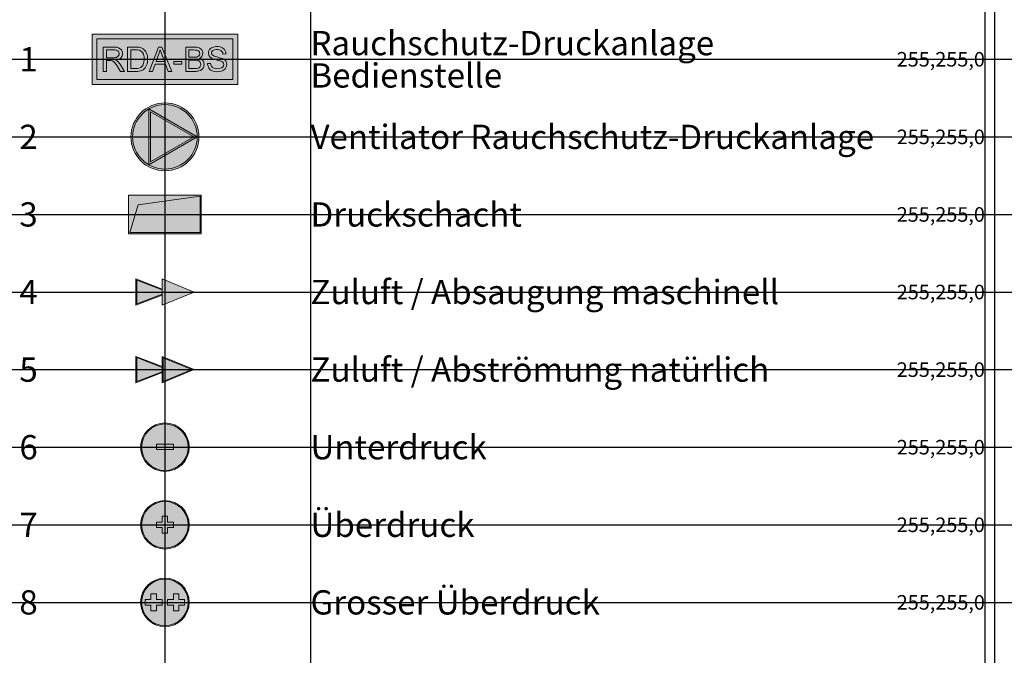
# Paper-space layout 'BS-Symbole' of a CAD drawing. Units: millimetres. Extents: x 0 to 447, y -6 to 289.
# Drawn here: x 207 to 309, y 66 to 131 of the extents above; entities that cross this region are included whole.
import ezdxf

# ---------------------------------------------------------------- set-up
doc = ezdxf.new("R2010")
doc.units = ezdxf.units.MM
doc.layers.add('Hilfslinien', color=253, linetype='Continuous', plot=False)
for name, color, linetype in [('Legendentexte', 7, 'Continuous'), ('Rahmen', 7, 'Continuous'), ('Symbole', 7, 'Continuous')]:
    doc.layers.add(name, color=color, linetype=linetype)
doc.styles.add('ARIAL', font='arial.ttf')

# ---------------------------------------------------------------- blocks, each defined once
blk = doc.blocks.new('Ventilator RDA-Spuellueftung')
at = {"lineweight": 5}
h = blk.add_hatch(color=7, dxfattribs=at)
h.paths.add_polyline_path([(3.5, -5.684341886080801e-14, 1), (-3.5, -5.684341886080801e-14, 1)])
h.paths.add_polyline_path([(-3.325, -5.684341886080801e-14, -1), (3.325, -5.684341886080801e-14, -1)], flags=16)
h.paths.add_polyline_path([(-1.662500000000212, 2.879534467583333), (3.324999999999895, -5.662137425588298e-14), (-1.662500000000212, -2.879534467583379)], flags=0)
h.paths.add_polyline_path([(-1.487500000000212, 2.576425576258774), (2.974999999999897, -5.52891066263328e-14), (-1.487500000000212, -2.576425576258824)], flags=0)
at = {"lineweight": 5, "true_color": 0xffff00}
h = blk.add_hatch(color=2, dxfattribs=at)
h.paths.add_polyline_path([(-1.662499999999994, 2.879534467583205), (3.325, -1.181277298201167e-13, 0.577350269189631)])
h.paths.add_polyline_path([(-1.662500000000212, 2.879534467583079, 0.2679491924311029), (-3.325, -5.684341886080801e-14, 0.2679491924311029), (-1.662500000000212, -2.879534467583193)])
h.paths.add_polyline_path([(-1.487500000000212, -2.576425576258825), (2.974999999999898, -5.506706202140776e-14), (-1.487500000000213, 2.576425576258774)])
h.paths.add_polyline_path([(3.324999999999999, 4.440892098500626e-15), (-1.662500000000052, -2.879534467583286, 0.5773502691896378)])
at = {"color": 7, "lineweight": 5}
for points in [[(-1.662500000000212, 2.879534467583331), (3.324999999999894, -5.684341886080801e-14), (-1.662500000000212, -2.879534467583379)], [(-1.487500000000212, 2.576425576258774), (2.974999999999898, -5.52891066263328e-14), (-1.487500000000212, -2.576425576258825)]]:
    blk.add_lwpolyline(points, close=True, dxfattribs=at)
for radius in [3.5, 3.325]:
    blk.add_circle((0, -5.684341886080801e-14), radius, dxfattribs=at)
blk = doc.blocks.new('Zuluft-Absaugung maschinell')
at = {"lineweight": 5}
h = blk.add_hatch(color=7, dxfattribs=at)
h.dxf.hatch_style = 1
h.paths.add_polyline_path([(-0.2727272727272734, -0.3116883116883429), (-0.2727272727272734, 0.3116883116883002), (-3, 1.363636363636367), (-3, -1.36363636363636)])
h.paths.add_polyline_path([(-2.910000000000001, -1.232459226872291), (-2.91, 1.232459226872295), (-0.2880871400581278, 0.2211499808947015), (-0.2880871400581274, -0.2211499808947444)], flags=16)
at = {"lineweight": 5, "true_color": 0xffff00}
h = blk.add_hatch(color=2, dxfattribs=at)
h.dxf.hatch_style = 1
h.paths.add_polyline_path([(-0.2880871400581271, -0.2211499808947444), (-0.288087140058128, 0.2211499808947015), (-2.91, 1.232459226872295), (-2.910000000000001, -1.232459226872291)])
at = {"lineweight": 5}
blk.add_hatch(color=7, dxfattribs=at).paths.add_polyline_path([(-0.2727272727272734, -1.36363636363636), (3, 0), (-0.2727272727272734, 1.363636363636367)])
at = {"color": 7, "lineweight": 5}
for points in [[(-3, 1.363636363636367), (-0.2727272727272734, 0.3116883116883002), (-0.2727272727272734, -0.3116883116883429), (-3, -1.36363636363636)], [(-2.91, 1.232459226872295), (-0.2880871400581278, 0.2211499808947015), (-0.2880871400581274, -0.2211499808947444), (-2.910000000000001, -1.232459226872291)], [(-0.2727272727272734, -1.36363636363636), (3, 0), (-0.2727272727272734, 1.363636363636367)]]:
    blk.add_lwpolyline(points, close=True, dxfattribs=at)
blk = doc.blocks.new('Zuluft-Abstroemung natuerlich')
at = {"lineweight": 5}
h = blk.add_hatch(color=7, dxfattribs=at)
h.dxf.hatch_style = 1
h.paths.add_polyline_path([(-0.272727272727273, -0.3116883116883428), (-0.2727272727272729, 0.3116883116882967), (-3, 1.363636363636364), (-3, -1.363636363636363)])
h.paths.add_polyline_path([(-2.91, -1.232459226872293), (-2.91, 1.232459226872292), (-0.2880871400581274, 0.2211499808946978), (-0.2880871400581271, -0.2211499808947444)], flags=16)
at = {"lineweight": 5, "true_color": 0xffff00}
h = blk.add_hatch(color=2, dxfattribs=at)
h.dxf.hatch_style = 1
h.paths.add_polyline_path([(-0.2880871400581269, -0.2211499808947444), (-0.2880871400581275, 0.2211499808946979), (-2.909999999999999, 1.232459226872292), (-2.909999999999999, -1.232459226872293)])
at = {"lineweight": 5}
h = blk.add_hatch(color=7, dxfattribs=at)
h.dxf.hatch_style = 1
h.paths.add_polyline_path([(-0.2727272727272731, -1.363636363636363), (3, -3.673940397442059e-16), (-0.2727272727272728, 1.363636363636363)])
h.paths.add_polyline_path([(-0.1827272727272731, -1.228636363636363), (-0.1827272727272717, 1.228636363636363), (2.766, 0)], flags=16)
at = {"lineweight": 5, "true_color": 0xffff00}
h = blk.add_hatch(color=2, dxfattribs=at)
h.dxf.hatch_style = 1
h.paths.add_polyline_path([(-0.1827272727272718, 1.228636363636363), (-0.1827272727272728, -1.228636363636363), (2.766, -1.387778780781446e-17)])
at = {"color": 7, "lineweight": 5}
for points in [[(-3, 1.363636363636364), (-0.2727272727272729, 0.3116883116882967), (-0.272727272727273, -0.3116883116883428), (-3, -1.363636363636363)], [(-2.91, 1.232459226872292), (-0.2880871400581274, 0.2211499808946978), (-0.2880871400581271, -0.2211499808947444), (-2.91, -1.232459226872293)], [(-0.2727272727272731, -1.363636363636363), (3, -3.673940397442059e-16), (-0.2727272727272728, 1.363636363636363)], [(-0.1827272727272731, -1.228636363636363), (2.766, 0), (-0.1827272727272717, 1.228636363636363)]]:
    blk.add_lwpolyline(points, close=True, dxfattribs=at)
blk = doc.blocks.new('Ueberdruck')
at = {"lineweight": 5}
h = blk.add_hatch(color=7, dxfattribs=at)
edge = h.paths.add_edge_path()
edge.add_arc((0, 0), 2.5, 0, 360)
edge = h.paths.add_edge_path(flags=16)
edge.add_arc((0, -5.684341886080801e-14), 2.399999999999977, 0, 360)
h.paths.add_polyline_path([(0.2799999999999727, -0.875), (-0.2799999999999727, -0.875), (-0.2799999999999727, -0.2800000000000153), (-0.875, -0.2800000000000153), (-0.875, 0.2800000000000011), (-0.2799999999999727, 0.2800000000000011), (-0.2799999999999727, 0.875), (0.2799999999999727, 0.875), (0.2799999999999727, 0.2800000000000011), (0.875, 0.2800000000000011), (0.875, -0.2800000000000153), (0.2799999999999727, -0.2800000000000153)], flags=0)
at = {"lineweight": 5, "true_color": 0xffff00}
h = blk.add_hatch(color=2, dxfattribs=at)
edge = h.paths.add_edge_path()
edge.add_arc((0, 0), 2.400000000000006, 0, 360)
h.paths.add_polyline_path([(0.2799999999999727, 0.875), (0.2799999999999727, 0.2800000000000011), (0.875, 0.2800000000000011), (0.875, -0.2800000000000153), (0.2799999999999727, -0.2800000000000153), (0.2799999999999727, -0.875), (-0.2799999999999727, -0.875), (-0.2799999999999727, -0.2800000000000153), (-0.875, -0.2800000000000153), (-0.875, 0.2800000000000011), (-0.2799999999999727, 0.2800000000000011), (-0.2799999999999727, 0.875)], flags=16)
at = {"color": 7, "lineweight": 5}
blk.add_lwpolyline([(0.875, 0.2800000000000011), (0.875, -0.2800000000000153), (0.2799999999999727, -0.2800000000000153), (0.2799999999999727, -0.875), (-0.2799999999999727, -0.875), (-0.2799999999999727, -0.2800000000000153), (-0.875, -0.2800000000000153), (-0.875, 0.2800000000000011), (-0.2799999999999727, 0.2800000000000011), (-0.2799999999999727, 0.875), (0.2799999999999727, 0.875), (0.2799999999999727, 0.2800000000000011)], close=True, dxfattribs=at)
for radius in [2.500000000000043, 2.399999999999963]:
    blk.add_circle((0, 0), radius, dxfattribs=at)
blk = doc.blocks.new('Unterdruck')
at = {"lineweight": 5}
h = blk.add_hatch(color=7, dxfattribs=at)
edge = h.paths.add_edge_path()
edge.add_arc((0, 0), 2.499999999999957, 0, 360)
edge = h.paths.add_edge_path(flags=17)
edge.add_arc((0, 0), 2.400000000000091, 0, 360)
h.paths.add_polyline_path([(-0.8517367747343769, -0.2347352675310503), (-0.8517367747343769, 0.3252647324689519), (0.8982632252656231, 0.3252647324689519), (0.8982632252656231, -0.2347352675310503)], flags=16)
at = {"lineweight": 5, "true_color": 0xffff00}
h = blk.add_hatch(color=2, dxfattribs=at)
edge = h.paths.add_edge_path()
edge.add_arc((0, 0), 2.400000000000048, 0, 360)
h.paths.add_polyline_path([(-0.8517367747343769, -0.2347352675310503), (-0.8517367747343769, 0.3252647324689519), (0.8982632252656231, 0.3252647324689519), (0.8982632252656231, -0.2347352675310503)], flags=16)
at = {"color": 7, "lineweight": 5}
blk.add_lwpolyline([(0.8982632252656231, 0.3252647324689519), (0.8982632252656231, -0.2347352675310503), (-0.8517367747343769, -0.2347352675310503), (-0.8517367747343769, 0.3252647324689519)], close=True, dxfattribs=at)
for radius in [2.5, 2.400000000000006]:
    blk.add_circle((0, 0), radius, dxfattribs=at)
blk = doc.blocks.new('Grosser Ueberdruck')
at = {"lineweight": 5}
h = blk.add_hatch(color=7, dxfattribs=at)
edge = h.paths.add_edge_path()
edge.add_arc((0, 0), 2.499999999999986, 0, 360)
edge = h.paths.add_edge_path(flags=16)
edge.add_arc((0, -5.684341886080801e-14), 2.399999999999977, 0, 360)
h.paths.add_polyline_path([(0.875, -0.875), (0.875, -0.2800000000000153), (0.2799999999999727, -0.2800000000000153), (0.2799999999999727, 0.2800000000000011), (0.875, 0.2800000000000011), (0.875, 0.875), (1.434999999999945, 0.875), (1.434999999999945, 0.2800000000000011), (2.029999999999973, 0.2800000000000011), (2.029999999999973, -0.2800000000000153), (1.434999999999945, -0.2800000000000153), (1.434999999999945, -0.875)], flags=0)
h.paths.add_polyline_path([(-0.875, -0.875), (-1.435000000000059, -0.875), (-1.435000000000059, -0.2800000000000153), (-2.029999999999973, -0.2800000000000153), (-2.029999999999973, 0.2800000000000011), (-1.435000000000059, 0.2800000000000011), (-1.435000000000059, 0.875), (-0.875, 0.875), (-0.875, 0.2800000000000011), (-0.2799999999999727, 0.2800000000000011), (-0.2799999999999727, -0.2800000000000153), (-0.875, -0.2800000000000153)], flags=0)
at = {"lineweight": 5, "true_color": 0xffff00}
h = blk.add_hatch(color=2, dxfattribs=at)
edge = h.paths.add_edge_path()
edge.add_arc((0, 0), 2.399999999999949, 0, 360)
h.paths.add_polyline_path([(0.875, 0.875), (1.434999999999945, 0.875), (1.434999999999945, 0.2800000000000011), (2.029999999999973, 0.2800000000000011), (2.029999999999973, -0.2800000000000153), (1.434999999999945, -0.2800000000000153), (1.434999999999945, -0.875), (0.875, -0.875), (0.875, -0.2800000000000153), (0.2799999999999727, -0.2800000000000153), (0.2799999999999727, 0.2800000000000011), (0.875, 0.2800000000000011)], flags=16)
h.paths.add_polyline_path([(-0.875, 0.875), (-0.875, 0.2800000000000011), (-0.2799999999999727, 0.2800000000000011), (-0.2799999999999727, -0.2800000000000153), (-0.875, -0.2800000000000153), (-0.875, -0.875), (-1.435000000000059, -0.875), (-1.435000000000059, -0.2800000000000153), (-2.029999999999973, -0.2800000000000153), (-2.029999999999973, 0.2800000000000011), (-1.435000000000059, 0.2800000000000011), (-1.435000000000059, 0.875)], flags=16)
at = {"color": 7, "lineweight": 5}
for points in [[(-0.2799999999999727, 0.2800000000000011), (-0.2799999999999727, -0.2800000000000153), (-0.875, -0.2800000000000153), (-0.875, -0.875), (-1.435000000000059, -0.875), (-1.435000000000059, -0.2800000000000153), (-2.029999999999973, -0.2800000000000153), (-2.029999999999973, 0.2800000000000011), (-1.435000000000059, 0.2800000000000011), (-1.435000000000059, 0.875), (-0.875, 0.875), (-0.875, 0.2800000000000011)], [(2.029999999999973, 0.2800000000000011), (2.029999999999973, -0.2800000000000153), (1.434999999999945, -0.2800000000000153), (1.434999999999945, -0.875), (0.875, -0.875), (0.875, -0.2800000000000153), (0.2799999999999727, -0.2800000000000153), (0.2799999999999727, 0.2800000000000011), (0.875, 0.2800000000000011), (0.875, 0.875), (1.434999999999945, 0.875), (1.434999999999945, 0.2800000000000011)]]:
    blk.add_lwpolyline(points, close=True, dxfattribs=at)
blk.add_circle((0, 0), 2.500000000000028, dxfattribs=at)
at = {"color": 2, "lineweight": 5, "true_color": 0xffff00}
blk.add_circle((0, 0), 2.399999999999906, dxfattribs=at)
blk = doc.blocks.new('Bedienstelle RDA')
at = {"lineweight": 5}
h = blk.add_hatch(color=7, dxfattribs=at)
h.paths.add_polyline_path([(7.5, 2.600000000000016), (-7.5, 2.600000000000016), (-7.5, -2.600000000000016), (7.5, -2.599999999999966)])
h.paths.add_polyline_path([(-7, -2.100000000000016), (-7, 2.100000000000016), (7, 2.100000000000016), (7, -2.099999999999966)], flags=16)
h.paths.add_polyline_path([(-1.266040526146185, -1.25), (-1.618545164365059, -1.25), (-0.6584338471109277, 1.25), (-0.301290989968038, 1.25), (0.7237553922211646, -1.25), (0.3434214404586555, -1.25), (0.05121364825083674, -0.493970315398883), (-0.9923856096340842, -0.493970315398883)], flags=0)
edge = h.paths.add_edge_path(flags=0)
edge.add_line((-2.815503611155123, -1.249999999999986), (-3.850333325104202, -1.249999999999986))
edge.add_line((-3.850333325104202, -1.249999999999986), (-3.850333325104202, 1.250000000000014))
edge.add_line((-3.850333325104202, 1.250000000000014), (-2.810493962932014, 1.250000000000014))
edge.add_arc((-2.810493962932014, 0.2710224101540248), 0.9789775898459894, 20.956595110363082, 90, ccw=False)
edge.add_arc((-3.514866349246859, 0.001251236280204182), 1.733243421536737, -20.851734044078114, 20.95659511035609, ccw=False)
edge.add_arc((-2.815503611155123, -0.2651345897120834), 0.9848654102878992, 270, 339.1482659559284, ccw=False)
edge = h.paths.add_edge_path(flags=0)
edge.add_line((-2.837240036274352, -0.9531539888682659), (-3.516381562581046, -0.9531539888682659))
edge.add_line((-3.516381562581046, -0.9531539888682659), (-3.516381562581046, 0.9577922077922167))
edge.add_line((-3.516381562581046, 0.9577922077922167), (-2.821595143626951, 0.9577922077922167))
edge.add_arc((-2.821595143626951, 0.3068933939661136), 0.6508988138261032, 18.91555885757589, 90, ccw=False)
edge.add_arc((-3.624261501715068, 0.03183573520023941), 1.499385701203975, -23.66286632887011, 18.91555885758521, ccw=False)
edge.add_arc((-2.837240036274466, -0.3130343469366039), 0.6401196419316769, 270.0000000000102, 336.33713367112097, ccw=False)
h.paths.add_polyline_path([(-0.8949830122314779, -0.2249536178107618), (-0.4868197469253346, 0.9902597402597308), (-0.05082716807567067, -0.2249536178107618)], flags=0)
h.paths.add_polyline_path([(0.903438395944022, -0.493970315398883), (0.903438395944022, -0.2249536178107618), (1.747594240099716, -0.2249536178107618), (1.747594240099716, -0.493970315398883)], flags=0)
edge = h.paths.add_edge_path(flags=0)
edge.add_line((-4.156838466675481, -1.25), (-4.574278169829427, -1.25))
edge.add_line((-4.574278169829427, -1.25), (-4.903591713428568, -0.7305194805196038))
edge.add_arc((-9.239015808370368, -3.478868683563917), 5.133159399909205, 32.37177808261758, 37.0979409969739)
edge.add_arc((-5.810745803311079, -0.8862821047247209), 0.8349574041479146, 37.09794099696771, 51.49762808208982)
edge.add_line((-5.290945547556703, -0.2328591476294619), (-5.299086940186498, -0.2265440005669817))
edge.add_arc((-5.552638851969164, -0.5618247664958602), 0.4203590893159085, 52.90205900303081, 90)
edge.add_line((-5.552638851969164, -0.1414656771799656), (-6.030678911944506, -0.1414656771799656))
edge.add_line((-6.030678911944506, -0.1414656771799656), (-6.030678911944506, -1.25))
edge.add_line((-6.030678911944506, -1.25), (-6.359992455543761, -1.25))
edge.add_line((-6.359992455543761, -1.25), (-6.359992455543761, 1.25))
edge.add_line((-6.359992455543761, 1.25), (-5.137026714911258, 1.25))
edge.add_arc((-5.137026714911258, 0.2860227383646006), 0.9639772616353994, 67.72437993328782, 90, ccw=False)
edge.add_arc((-5.018052934974776, 0.576462744821356), 0.650113983020371, -59.552962205441816, 67.72437993328708, ccw=False)
edge.add_arc((-5.196278052033335, 0.879669508495958), 1.001822006654406, 277.4760419946967, 300.4470377945526, ccw=False)
edge.add_arc((-5.23219859265896, -0.6138412758613541), 0.5271151740370345, 46.06831176528118, 71.61307921802683, ccw=False)
edge.add_arc((-6.143475283177054, -1.559750242258325), 1.840572055473114, 32.59711687823392, 46.06831176528078, ccw=False)
edge.add_line((-4.592831045525259, -0.5681818181816993), (-4.156838466675481, -1.25))
edge = h.paths.add_edge_path(flags=0)
edge.add_line((2.149035335845383, -1.25), (2.149035335845383, 1.25))
edge.add_line((2.149035335845383, 1.25), (3.157120395202355, 1.25))
edge.add_arc((3.157120395202355, 0.328927040558483), 0.921072959441517, 59.20400791114753, 90, ccw=False)
edge.add_arc((3.331806179000296, 0.6220117803975782), 0.5798783114945532, 7.673861546209082e-12, 59.2040079111365, ccw=False)
edge.add_arc((3.331806179000409, 0.6220117803976919), 0.5798783114944399, 292.44717920148133, 359.9999999999965, ccw=False)
edge.add_arc((3.413858414995616, -0.5091760891563553), 0.6113426156376098, 18.028212040366782, 76.8228156526543, ccw=False)
edge.add_arc((3.306847850376244, -0.5440041926482309), 0.7238781999343027, -16.839902699871573, 18.02821204037957, ccw=False)
edge.add_arc((3.368371694427651, -0.5626260991350875), 0.6595978857777327, 281.81228222753424, 343.1600973001166, ccw=False)
edge.add_arc((3.099870215251713, 0.7212430426712828), 1.971243042671282, 270, 281.81228222754123, ccw=False)
edge.add_line((3.099870215251713, -1.25), (2.149035335845383, -1.25))
edge = h.paths.add_edge_path(flags=0)
edge.add_line((2.478348879444638, -0.9531539888682659), (2.478348879444638, -0.09508348794063437))
edge.add_line((2.478348879444638, -0.09508348794063437), (3.111085420370273, -0.09508348794063437))
edge.add_arc((3.111085420370273, -1.280025056193189), 1.184941568252555, 74.70610426218241, 90, ccw=False)
edge.add_arc((3.333990033485634, -0.4648818210876513), 0.339870588815675, 28.290397054658172, 74.70610426218019, ccw=False)
edge.add_arc((3.186426649275631, -0.5443046176096544), 0.507450220534096, 2.017739045965982, 28.29039705467909, ccw=False)
edge.add_arc((3.298118688682166, -0.5403696227156303), 0.3956888862023739, -29.490275657164375, 2.0177390459451203, ccw=False)
edge.add_arc((3.26602165237432, -0.5222171839483565), 0.4325634136291335, 305.5158506655601, 330.509724342841, ccw=False)
edge.add_arc((3.296111614885035, -0.5643770798389767), 0.3807670559830202, 274.6746117182395, 305.5158506655701, ccw=False)
edge.add_arc((3.099870215251599, 1.835575139146599), 2.788729128014873, 270.00000000000233, 274.674611718248, ccw=False)
edge.add_line((3.099870215251713, -0.9531539888682659), (2.478348879444638, -0.9531539888682659))
edge = h.paths.add_edge_path(flags=0)
edge.add_line((2.478348879444638, 0.2017625231910998), (2.478348879444638, 0.9577922077922025))
edge.add_line((2.478348879444638, 0.9577922077922025), (2.959435500680911, 0.9577922077922025))
edge.add_arc((2.959435500681025, -1.218647303527135), 2.176439511319337, 80.90579814043781, 90.00000000000301, ccw=False)
edge.add_arc((3.250065807702981, 0.5969948492601702), 0.3376838444788899, -24.011534483516527, 80.9057981404639, ccw=False)
edge.add_arc((3.161429385969996, 0.6364797096658066), 0.4347171864747171, 270.00000000001495, 335.98846551650325, ccw=False)
edge.add_line((3.161429385970109, 0.2017625231910998), (2.478348879444638, 0.2017625231910998))
edge = h.paths.add_edge_path(flags=0)
edge.add_arc((-5.321031416582741, 1.052148131979784), 0.9060442358759063, 270.00000000000716, 295.4859816418061, ccw=False)
edge.add_line((-5.321031416582628, 0.1461038961038952), (-6.030678911944506, 0.1461038961038952))
edge.add_line((-6.030678911944506, 0.1461038961038952), (-6.030678911944506, 0.976345083487935))
edge.add_line((-6.030678911944506, 0.976345083487935), (-5.237543475951952, 0.976345083487935))
edge.add_arc((-5.237543475951952, 0.2162337662338487), 0.7601113172540863, 67.88065391787308, 90, ccw=False)
edge.add_arc((-5.092580480878723, 0.5728890528651789), 0.375121364888211, -64.51401835820218, 67.88065391787262, ccw=False)
edge = h.paths.add_edge_path(flags=0)
edge.add_arc((6.326269448136486, -0.1195924837807993), 1.968692825577933, 189.5905313499661, 199.9347025886476, ccw=False)
edge.add_line((4.385091893129584, -0.4475881261595518), (4.70055684877002, -0.4193375331171296))
edge.add_arc((6.326269448136486, -0.1195924837810836), 1.653114802528953, 190.4467356332108, 199.9347025886426)
edge.add_arc((5.106654647393839, -0.5619225492506743), 0.355765139173364, 199.9347025886419, 250.3936390887913)
edge.add_arc((5.409641372122451, 0.2886641959515899), 1.258704099721389, 250.3936390887946, 285.3953325334879)
edge.add_arc((5.629461677721906, -0.5096423953919142), 0.4306857541901191, 285.3953325334893, 357.2850509583549)
edge.add_arc((5.763882071488752, -0.5160166502996617), 0.2961143107629848, 357.2850509583474, 432.4656057308591)
edge.add_arc((1.946410931793253, -12.59819357136904), 12.96702923646703, 72.46560573087818, 75.95915671025017)
edge.add_arc((5.302273533292919, 0.8206782417478848), 0.8651048916062022, 212.6607236397098, 255.9591567102515, ccw=False)
edge.add_arc((5.057533738474376, 0.6637948974351104), 0.5743989389829666, 117.74575187017979, 212.6607236396949, ccw=False)
edge.add_arc((5.384037325274221, 0.04310197523066961), 1.275729314674659, 75.27216101084161, 117.74575187016251, ccw=False)
edge.add_arc((5.507949233519412, 0.5144928196875753), 0.788324463198188, 2.190913086376611, 75.27216101083701, ccw=False)
edge.add_line((6.295697425242565, 0.5446299349047976), (5.980639202962607, 0.5217996289424818))
edge.add_arc((5.507949233519298, 0.5144928196875753), 0.4727464401492661, 0.8856037122904895, 75.27216101082992)
edge.add_arc((5.384037325274221, 0.04310197523071935), 0.9601512916256133, 75.27216101084545, 117.745751870164)
edge.add_arc((5.057533738474149, 0.6637948974351531), 0.2588209159338456, 117.7457518701614, 212.6607236397196)
edge.add_arc((5.302273533293032, 0.8206782417480625), 0.5495268685574317, 212.6607236397226, 255.9591567102455)
edge.add_arc((1.946410931793253, -12.59819357136771), 13.2826072595147, 72.46560573087652, 75.95915671024869, ccw=False)
edge.add_arc((5.763882071488865, -0.5160166502996546), 0.6116923338118808, -2.7149490416733215, 72.4656057308793, ccw=False)
edge.add_arc((5.629461677721793, -0.509642395391765), 0.7462637772392505, 285.3953325334991, 357.28505095832475, ccw=False)
edge.add_arc((5.409641372122451, 0.288664195951668), 1.574282122770411, 250.3936390887956, 285.39533253348947, ccw=False)
edge.add_arc((5.106654647393839, -0.5619225492508164), 0.6713431622221937, 199.9347025886226, 250.3936390887891, ccw=False)
at = {"lineweight": 5, "true_color": 0xffff00}
h = blk.add_hatch(color=2, dxfattribs=at)
h.paths.add_polyline_path([(7, 2.100000000000016), (-7, 2.100000000000016), (-7, -2.100000000000016), (7, -2.099999999999966)])
h.paths.add_polyline_path([(-0.301290989968038, 1.25), (0.7237553922211646, -1.25), (0.3434214404586555, -1.25), (0.05121364825083674, -0.493970315398883), (-0.9923856096340842, -0.493970315398883), (-1.266040526146185, -1.25), (-1.618545164365059, -1.25), (-0.6584338471109277, 1.25)], flags=16)
h.paths.add_polyline_path([(-0.4868197469253346, 0.9902597402597308), (-0.05082716807567067, -0.2249536178107618), (-0.8949830122314779, -0.2249536178107618)], flags=0)
edge = h.paths.add_edge_path(flags=16)
edge.add_arc((-3.514866349246859, 0.001251236280204182), 1.733243421536737, -20.851734044078114, 20.95659511035609, ccw=False)
edge.add_arc((-2.815503611155123, -0.2651345897120763), 0.9848654102879018, 270, 339.148265955928, ccw=False)
edge.add_line((-2.815503611155123, -1.249999999999986), (-3.850333325104202, -1.249999999999986))
edge.add_line((-3.850333325104202, -1.249999999999986), (-3.850333325104202, 1.250000000000014))
edge.add_line((-3.850333325104202, 1.250000000000014), (-2.810493962932014, 1.250000000000014))
edge.add_arc((-2.810493962932014, 0.2710224101540319), 0.9789775898459823, 20.956595110362684, 90, ccw=False)
edge = h.paths.add_edge_path(flags=0)
edge.add_arc((-3.624261501715068, 0.03183573520023941), 1.499385701203975, -23.66286632887011, 18.91555885758521, ccw=False)
edge.add_arc((-2.837240036274466, -0.3130343469366323), 0.6401196419316656, 270.0000000000102, 336.33713367112324, ccw=False)
edge.add_line((-2.837240036274352, -0.9531539888682659), (-3.516381562581046, -0.9531539888682659))
edge.add_line((-3.516381562581046, -0.9531539888682659), (-3.516381562581046, 0.9577922077922167))
edge.add_line((-3.516381562581046, 0.9577922077922167), (-2.821595143626951, 0.9577922077922167))
edge.add_arc((-2.821595143626951, 0.3068933939661136), 0.6508988138261032, 18.91555885757589, 90, ccw=False)
h.paths.add_polyline_path([(0.903438395944022, -0.2249536178107618), (1.747594240099716, -0.2249536178107618), (1.747594240099716, -0.493970315398883), (0.903438395944022, -0.493970315398883)], flags=16)
edge = h.paths.add_edge_path(flags=16)
edge.add_line((2.149035335845383, 1.25), (3.157120395202355, 1.25))
edge.add_arc((3.157120395202355, 0.328927040558483), 0.921072959441517, 59.20400791114753, 90, ccw=False)
edge.add_arc((3.331806179000296, 0.6220117803976422), 0.5798783114944982, 1.4210854715202004e-12, 59.20400791113332, ccw=False)
edge.add_arc((3.331806179000409, 0.6220117803976919), 0.5798783114944399, 292.44717920148133, 359.9999999999965, ccw=False)
edge.add_arc((3.413858414995616, -0.5091760891563482), 0.611342615637603, 18.028212040366213, 76.82281565265419, ccw=False)
edge.add_arc((3.306847850376244, -0.5440041926482309), 0.7238781999343027, -16.839902699871573, 18.02821204037957, ccw=False)
edge.add_arc((3.368371694427651, -0.5626260991350804), 0.6595978857777347, 281.8122822275341, 343.16009730011604, ccw=False)
edge.add_arc((3.099870215251713, 0.7212430426712828), 1.971243042671282, 270, 281.81228222754123, ccw=False)
edge.add_line((3.099870215251713, -1.25), (2.149035335845383, -1.25))
edge.add_line((2.149035335845383, -1.25), (2.149035335845383, 1.25))
edge = h.paths.add_edge_path(flags=0)
edge.add_line((2.478348879444638, 0.9577922077922025), (2.959435500680911, 0.9577922077922025))
edge.add_arc((2.959435500681025, -1.218647303527135), 2.176439511319337, 80.90579814043781, 90.00000000000301, ccw=False)
edge.add_arc((3.250065807702867, 0.5969948492601134), 0.3376838444789639, -24.011534483499872, 80.90579814044628, ccw=False)
edge.add_arc((3.161429385969996, 0.6364797096657782), 0.4347171864747055, 270.00000000001495, 335.98846551650666, ccw=False)
edge.add_line((3.161429385970109, 0.2017625231910998), (2.478348879444638, 0.2017625231910998))
edge.add_line((2.478348879444638, 0.2017625231910998), (2.478348879444638, 0.9577922077922025))
edge = h.paths.add_edge_path(flags=0)
edge.add_line((2.478348879444638, -0.09508348794063437), (3.111085420370273, -0.09508348794063437))
edge.add_arc((3.111085420370273, -1.280025056193189), 1.184941568252555, 74.70610426218241, 90, ccw=False)
edge.add_arc((3.333990033485634, -0.4648818210876513), 0.339870588815675, 28.290397054658172, 74.70610426218019, ccw=False)
edge.add_arc((3.186426649275631, -0.5443046176096544), 0.507450220534096, 2.017739045965982, 28.29039705467909, ccw=False)
edge.add_arc((3.298118688682166, -0.5403696227156303), 0.3956888862023739, -29.490275657164375, 2.0177390459451203, ccw=False)
edge.add_arc((3.26602165237432, -0.5222171839483352), 0.432563413629144, 305.51585066555845, 330.5097243428385, ccw=False)
edge.add_arc((3.296111614885035, -0.5643770798389625), 0.3807670559830318, 274.6746117182393, 305.5158506655689, ccw=False)
edge.add_arc((3.099870215251599, 1.835575139146535), 2.788729128014809, 270.00000000000233, 274.6746117182481, ccw=False)
edge.add_line((3.099870215251713, -0.9531539888682659), (2.478348879444638, -0.9531539888682659))
edge.add_line((2.478348879444638, -0.9531539888682659), (2.478348879444638, -0.09508348794063437))
edge = h.paths.add_edge_path(flags=16)
edge.add_arc((-5.196278052033335, 0.8796695084960078), 1.001822006654449, 277.4760419946963, 300.44703779455114, ccw=False)
edge.add_arc((-5.23219859265896, -0.6138412758613754), 0.5271151740370548, 46.06831176528277, 71.61307921802762, ccw=False)
edge.add_arc((-6.143475283177054, -1.559750242258325), 1.840572055473114, 32.59711687823392, 46.06831176528078, ccw=False)
edge.add_line((-4.592831045525259, -0.5681818181816993), (-4.156838466675481, -1.25))
edge.add_line((-4.156838466675481, -1.25), (-4.574278169829427, -1.25))
edge.add_line((-4.574278169829427, -1.25), (-4.903591713428568, -0.7305194805196038))
edge.add_arc((-9.239015808370368, -3.478868683563917), 5.133159399909205, 32.37177808261758, 37.0979409969739)
edge.add_arc((-5.810745803311079, -0.8862821047246214), 0.8349574041478546, 37.09794099696227, 51.49762808208648)
edge.add_line((-5.290945547556703, -0.2328591476294406), (-5.299086940186498, -0.2265440005669817))
edge.add_arc((-5.552638851969164, -0.5618247664958602), 0.4203590893159085, 52.90205900303081, 90)
edge.add_line((-5.552638851969164, -0.1414656771799656), (-6.030678911944506, -0.1414656771799656))
edge.add_line((-6.030678911944506, -0.1414656771799656), (-6.030678911944506, -1.25))
edge.add_line((-6.030678911944506, -1.25), (-6.359992455543761, -1.25))
edge.add_line((-6.359992455543761, -1.25), (-6.359992455543761, 1.25))
edge.add_line((-6.359992455543761, 1.25), (-5.137026714911258, 1.25))
edge.add_arc((-5.137026714911258, 0.2860227383646006), 0.9639772616353994, 67.72437993328782, 90, ccw=False)
edge.add_arc((-5.018052934974776, 0.576462744821356), 0.650113983020371, -59.552962205441816, 67.72437993328708, ccw=False)
edge = h.paths.add_edge_path(flags=0)
edge.add_arc((-5.321031416582741, 1.05214813197977), 0.9060442358758934, 270.00000000000716, 295.4859816418065, ccw=False)
edge.add_line((-5.321031416582628, 0.1461038961038952), (-6.030678911944506, 0.1461038961038952))
edge.add_line((-6.030678911944506, 0.1461038961038952), (-6.030678911944506, 0.976345083487935))
edge.add_line((-6.030678911944506, 0.976345083487935), (-5.237543475951952, 0.976345083487935))
edge.add_arc((-5.237543475951952, 0.2162337662338487), 0.7601113172540863, 67.88065391787308, 90, ccw=False)
edge.add_arc((-5.092580480878723, 0.5728890528651789), 0.375121364888211, -64.51401835820218, 67.88065391787262, ccw=False)
edge = h.paths.add_edge_path(flags=16)
edge.add_arc((5.384037325274221, 0.04310197523066961), 1.275729314674659, 75.27216101084161, 117.74575187016251, ccw=False)
edge.add_arc((5.507949233519412, 0.5144928196875753), 0.788324463198188, 2.190913086376611, 75.27216101083701, ccw=False)
edge.add_line((6.295697425242565, 0.5446299349047976), (5.980639202962607, 0.5217996289424818))
edge.add_arc((5.507949233519298, 0.5144928196875824), 0.472746440149266, 0.8856037122896284, 75.27216101082969)
edge.add_arc((5.384037325274221, 0.04310197523073356), 0.9601512916255995, 75.27216101084524, 117.7457518701643)
edge.add_arc((5.057533738474149, 0.6637948974351531), 0.2588209159338456, 117.7457518701614, 212.6607236397196)
edge.add_arc((5.302273533293032, 0.8206782417480483), 0.549526868557424, 212.6607236397214, 255.9591567102451)
edge.add_arc((1.946410931793253, -12.59819357136771), 13.2826072595147, 72.46560573087652, 75.95915671024869, ccw=False)
edge.add_arc((5.763882071488865, -0.5160166502996546), 0.6116923338118808, -2.7149490416733215, 72.4656057308793, ccw=False)
edge.add_arc((5.629461677721793, -0.5096423953917935), 0.7462637772392492, 285.3953325334996, 357.2850509583269, ccw=False)
edge.add_arc((5.409641372122451, 0.288664195951668), 1.574282122770411, 250.3936390887956, 285.39533253348947, ccw=False)
edge.add_arc((5.106654647393839, -0.561922549250653), 0.6713431622223477, 199.9347025886307, 250.3936390887938, ccw=False)
edge.add_arc((6.326269448136372, -0.1195924837814033), 1.96869282557772, 189.5905313499493, 199.9347025886305, ccw=False)
edge.add_line((4.385091893129584, -0.4475881261595518), (4.70055684877002, -0.4193375331171296))
edge.add_arc((6.326269448136372, -0.119592483781112), 1.653114802528836, 190.4467356332106, 199.934702588643)
edge.add_arc((5.106654647393839, -0.5619225492506743), 0.355765139173364, 199.9347025886419, 250.3936390887913)
edge.add_arc((5.409641372122451, 0.2886641959515899), 1.258704099721389, 250.3936390887946, 285.3953325334879)
edge.add_arc((5.629461677721906, -0.5096423953919142), 0.4306857541901191, 285.3953325334893, 357.2850509583549)
edge.add_arc((5.763882071488752, -0.5160166502996617), 0.2961143107629848, 357.2850509583474, 432.4656057308591)
edge.add_arc((1.946410931793253, -12.59819357136904), 12.96702923646703, 72.46560573087818, 75.95915671025017)
edge.add_arc((5.302273533292919, 0.8206782417479062), 0.8651048916062228, 212.660723639711, 255.95915671025182, ccw=False)
edge.add_arc((5.057533738474262, 0.6637948974351389), 0.5743989389828862, 117.74575187017109, 212.6607236397035, ccw=False)
at = {"color": 7, "linetype": 'ByBlock', "lineweight": 5}
blk.add_lwpolyline([(-7.5, -2.600000000000016), (7.5, -2.599999999999966), (7.5, 2.600000000000016), (-7.5, 2.600000000000016)], close=True, dxfattribs=at)
at = {"color": 2, "lineweight": 5, "true_color": 0xffff00}
blk.add_lwpolyline([(-7, -2.100000000000016), (7, -2.099999999999966), (7, 2.100000000000016), (-7, 2.100000000000016)], close=True, dxfattribs=at)
at = {"color": 7, "lineweight": 5}
for points in [[(-5.065929375766359, -0.1136363636363598, 0.1005668689227565), (-4.688613078789331, 0.01600081741224813, 0.620493569531968), (-4.771619142876489, 1.178059434498643, 0.09750295894773756), (-5.137026714911258, 1.25), (-6.359992455543761, 1.25), (-6.359992455543761, -1.25), (-6.030678911944506, -1.25), (-6.030678911944506, -0.1414656771799656), (-5.552638851969164, -0.1414656771799656, -0.1695968346763203), (-5.290945547556817, -0.232859147629334), (-5.307116759810924, -0.2203153988868252, -0.06906798736858523), (-5.144779097473247, -0.3826530612244952, -0.02062469964690049), (-4.903591713428682, -0.7305194805194759), (-4.574278169829427, -1.25), (-4.156838466675481, -1.25), (-4.592831045525145, -0.568181818181813, 0.05884696377550543), (-4.866485962037245, -0.2342300556586352, 0.1119239490700944)], [(-3.850333325104202, 1.250000000000014), (-3.850333325104202, -1.249999999999986), (-2.815503611155123, -1.249999999999986, 0.3112177025674577), (-1.89514229690235, -0.6156983180247124, 0.1844741288361017), (-1.896274132023336, 0.6211641274543211, 0.3107159153016347), (-2.810493962932014, 1.250000000000014)], [(3.999684686494675, -0.7537105751391451, 0.1533256827112275), (3.995186702258252, -0.3199745666388338, 0.2623199222998036), (3.553222012467359, 0.08606972678389013, 0.303598383475978), (3.911684490494849, 0.6220117803976564, 0.2642301054538812), (3.628693887997088, 1.120124763954934, 0.1351874971929978), (3.157120395202355, 1.25), (2.149035335845383, 1.25), (2.149035335845383, -1.25), (3.099870215251713, -1.25, 0.05158649140883655), (3.503395261633841, -1.208256029684605, 0.2742623996297191)], [(4.573958231326287, 0.3538128495818995, 0.1912053631111739), (5.092387399654058, -0.01857993330141738, -0.0152446725836189), (5.853094874354042, -0.2336609157314697, -0.3403330926126168), (6.059664008867685, -0.5300427174250473, -0.3243877841904502), (5.743799088981405, -0.9248738672829262, -0.1539222851594302), (4.987275465632365, -0.8970604987774422, -0.2237965061336578), (4.772206316631696, -0.683220316342485, -0.04142273294512445), (4.70055684877002, -0.4193375331171296), (4.385091893129584, -0.4475881261595518), (4.385091893129584, -0.4475881261595518, 0.04516563573958744), (4.475537162146338, -0.7908163265306172, 0.2237965061336566), (4.881381317990417, -1.194341372912803, 0.1539222851594295), (5.827577978472846, -1.229128014842296, 0.3243877841904494), (6.374887811496933, -0.544990723562151, 0.3403330926126178), (5.948171670495071, 0.06725417439703563, 0.0152446725836189), (5.168950891274335, 0.2875695732838466, -0.1912053631111733), (4.83963734767508, 0.5241187384044537, -0.4395677673754684), (4.937039945077686, 0.8928571428571459, -0.1874772798778587), (5.628134564743732, 0.9717068645640126, -0.336471884722279), (5.980639202962607, 0.5217996289424818), (6.295697425242565, 0.5446299349047976, 0.3301436519569345), (5.708363300501674, 1.276916364072406, 0.1874772798778596), (4.790122942746052, 1.172150685670758, 0.4395677673754666)], [(-4.931169414424062, 0.2342705270554006, -0.1116642418451501), (-5.321031416582741, 0.1461038961038952), (-6.030678911944506, 0.1461038961038952), (-6.030678911944506, 0.976345083487935), (-5.237543475951952, 0.976345083487935, -0.0968146482545203), (-4.951333374984188, 0.9204020648115119, -0.6518586737243253)], [(-2.821595143626951, 0.9577922077922167), (-3.516381562581046, 0.9577922077922167), (-3.516381562581046, -0.9531539888682659), (-2.837240036274352, -0.9531539888682659, 0.297814287938531), (-2.250939794092233, -0.5699490837731815, 0.1879508240523268), (-2.205846582099525, 0.5178980735759211, 0.3205087684656007)], [(2.959435500680911, 0.9577922077922025, -0.03970178134895268), (3.303439489245761, 0.9304339425600006, -0.4926970806984626), (3.558527693442329, 0.4595843552352932, -0.2961587511387937), (3.161429385970109, 0.2017625231910998), (2.478348879444638, 0.2017625231910998), (2.478348879444638, 0.9577922077922025)], [(3.633265391503983, -0.3038033395176285, 0.2053419447302407), (3.423637795570357, -0.1370475704439613, 0.06683144280477246), (3.111085420370273, -0.09508348794063437), (2.478348879444638, -0.09508348794063437), (2.478348879444638, -0.9531539888682659), (3.099870215251713, -0.9531539888682659, 0.02039967047845556), (3.327142942524347, -0.9438775510204067, 0.1353885373278625), (3.517309918405658, -0.8743042671614063, 0.1094907600194353), (3.642541829351785, -0.7351576994434126, 0.1383523999117649), (3.693562237515152, -0.5264378478664185, 0.115140911058246)]]:
    blk.add_lwpolyline(points, format="xyb", close=True, dxfattribs=at)
for points in [[(-1.618545164365059, -1.25), (-1.266040526146185, -1.25), (-0.9923856096340842, -0.493970315398883), (0.05121364825083674, -0.493970315398883), (0.3434214404586555, -1.25), (0.7237553922211646, -1.25), (-0.301290989968038, 1.25), (-0.6584338471109277, 1.25)], [(-0.05082716807567067, -0.2249536178107618), (-0.4868197469253346, 0.9902597402597308), (-0.8949830122314779, -0.2249536178107618)], [(0.903438395944022, -0.2249536178107618), (1.747594240099716, -0.2249536178107618), (1.747594240099716, -0.493970315398883), (0.903438395944022, -0.493970315398883)]]:
    blk.add_lwpolyline(points, close=True, dxfattribs=at)
blk = doc.blocks.new('RWA-Schacht')
h = blk.add_hatch(color=7)
h.dxf.hatch_style = 1
h.paths.add_polyline_path([(-3.750000000000013, -2), (3.750000000000013, -2), (3.750000000000013, 2), (-3.750000000000013, 2)])
h.paths.add_polyline_path([(-2.75000000000001, 0.9999999999999964), (3.625000000000013, 1.874999999999999), (3.625000000000013, -1.875), (-3.625000000000013, -1.875)], flags=16)
at = {"true_color": 0xffff00}
h = blk.add_hatch(color=2, dxfattribs=at)
h.dxf.hatch_style = 1
h.paths.add_polyline_path([(-2.75000000000001, 0.9999999999999962), (-3.625000000000014, -1.875), (3.625000000000013, -1.875), (3.625000000000013, 1.875)])
at = {"color": 7, "lineweight": 5}
blk.add_lwpolyline([(3.750000000000013, -2), (-3.750000000000013, -2), (-3.750000000000013, 2), (3.750000000000013, 2)], close=True, dxfattribs=at)
at = {"color": 2, "lineweight": 5, "true_color": 0xffff00}
blk.add_lwpolyline([(3.625000000000014, -1.875), (-3.625000000000013, -1.875), (-2.75000000000001, 0.9999999999999964), (3.625000000000014, 1.875), (3.625000000000014, -1.875)], close=True, dxfattribs=at)

psp = doc.layouts.new('BS-Symbole')

# ---------------------------------------------------------------- linework, layer by layer
at = {"layer": 'Hilfslinien'}
for p, q in [((222.15, 287.15), (222.15, 0.1499999999999773)), ((237.15, 287.15), (237.15, 0.1499999999999773)), ((306.65, 287.15), (306.65, 0.1499999999999773)), ((0.1499999999999773, 127.15), (410.15, 127.15)), ((0.1499999999999773, 119.15), (410.15, 119.15)), ((0.1499999999999773, 111.15), (410.15, 111.15)), ((0.1499999999999773, 103.1499999999999), (410.15, 103.1499999999999)), ((0.1499999999999773, 95.14999999999995), (410.15, 95.14999999999995)), ((0.1499999999999773, 87.14999999999995), (410.15, 87.14999999999995)), ((0.1499999999999773, 79.14999999999995), (410.15, 79.14999999999995)), ((0.1499999999999773, 71.14999999999995), (410.15, 71.14999999999995))]:
    psp.add_line(p, q, dxfattribs=at)
at = {"layer": 'Rahmen'}
psp.add_line((307.65, 287.15), (307.65, 0.1499999999999773), dxfattribs=at)

# ---------------------------------------------------------------- block references
at = {"layer": 'Symbole'}
for name, p in [('Bedienstelle RDA', (222.15, 127.15)), ('Ventilator RDA-Spuellueftung', (222.15, 119.15)), ('RWA-Schacht', (222.15, 111.15)), ('Zuluft-Absaugung maschinell', (222.15, 103.1499999999999)), ('Zuluft-Abstroemung natuerlich', (222.15, 95.14999999999995)), ('Unterdruck', (222.15, 87.14999999999995)), ('Ueberdruck', (222.15, 79.14999999999995)), ('Grosser Ueberdruck', (222.15, 71.14999999999995))]:
    psp.add_blockref(name, p, dxfattribs=at)

# ---------------------------------------------------------------- texts
at = {"layer": 'Legendentexte', "insert": (237.15, 127.15), "char_height": 2.5, "attachment_point": 4, "line_spacing_factor": 0.8, "style": 'ARIAL'}
psp.add_mtext_dynamic_manual_height_columns('\\pt7.5;Rauchschutz-Druckanlage Bedienstelle', width=50.01185105303023, gutter_width=12.5, heights=[0], dxfattribs=at)
at = {"layer": 'Legendentexte', "style": 'ARIAL'}
for s, width, insert, char_height, attachment_point in [('\\pt7.5;1', 11.67346675904162, (207.15, 127.15), 2.5, 4), ('\\pt4.5;255,255,0', 11.67346675904162, (306.65, 127.15), 1.5, 6), ('\\pt7.5;2', 11.67346675904162, (207.15, 119.15), 2.5, 4), ('\\pt7.5;Ventilator Rauchschutz-Druckanlage', 60.12681694729201, (237.15, 119.15), 2.5, 4), ('\\pt4.5;255,255,0', 11.67346675904162, (306.65, 119.15), 1.5, 6), ('\\pt7.5;3', 11.67346675904162, (207.15, 111.15), 2.5, 4), ('\\pt7.5;Druckschacht', 60.12681694729201, (237.15, 111.15), 2.5, 4), ('\\pt4.5;255,255,0', 11.67346675904162, (306.65, 111.15), 1.5, 6), ('\\pt7.5;Zuluft / Absaugung maschinell', 60.12681694729201, (237.15, 103.1499999999999), 2.5, 4), ('\\pt7.5;4', 11.67346675904162, (207.15, 103.15), 2.5, 4), ('\\pt4.5;255,255,0', 11.67346675904162, (306.65, 103.1499999999999), 1.5, 6), ('\\pt7.5;5', 11.67346675904162, (207.15, 95.14999999999998), 2.5, 4), ('\\pt7.5;Zuluft / Abströmung natürlich', 60.12681694729201, (237.15, 95.14999999999995), 2.5, 4), ('\\pt4.5;255,255,0', 11.67346675904162, (306.65, 95.14999999999995), 1.5, 6), ('\\pt7.5;6', 11.67346675904162, (207.15, 87.14999999999995), 2.5, 4), ('\\pt7.5;Unterdruck', 60.12681694729201, (237.15, 87.14999999999995), 2.5, 4), ('\\pt4.5;255,255,0', 11.67346675904162, (306.65, 87.14999999999995), 1.5, 6), ('\\pt7.5;7', 11.67346675904162, (207.15, 79.14999999999995), 2.5, 4), ('\\pt7.5;Überdruck', 60.12681694729201, (237.15, 79.14999999999995), 2.5, 4), ('\\pt4.5;255,255,0', 11.67346675904162, (306.65, 79.14999999999995), 1.5, 6), ('\\pt7.5;8', 11.67346675904162, (207.15, 71.14999999999995), 2.5, 4), ('\\pt7.5;Grosser Überdruck', 60.12681694729201, (237.15, 71.14999999999995), 2.5, 4), ('\\pt4.5;255,255,0', 11.67346675904162, (306.65, 71.14999999999995), 1.5, 6)]:
    psp.add_mtext_dynamic_manual_height_columns(s, width=width, gutter_width=12.5, heights=[0], dxfattribs=dict(at, insert=insert, char_height=char_height, attachment_point=attachment_point))

doc.saveas('drawing.dxf')
